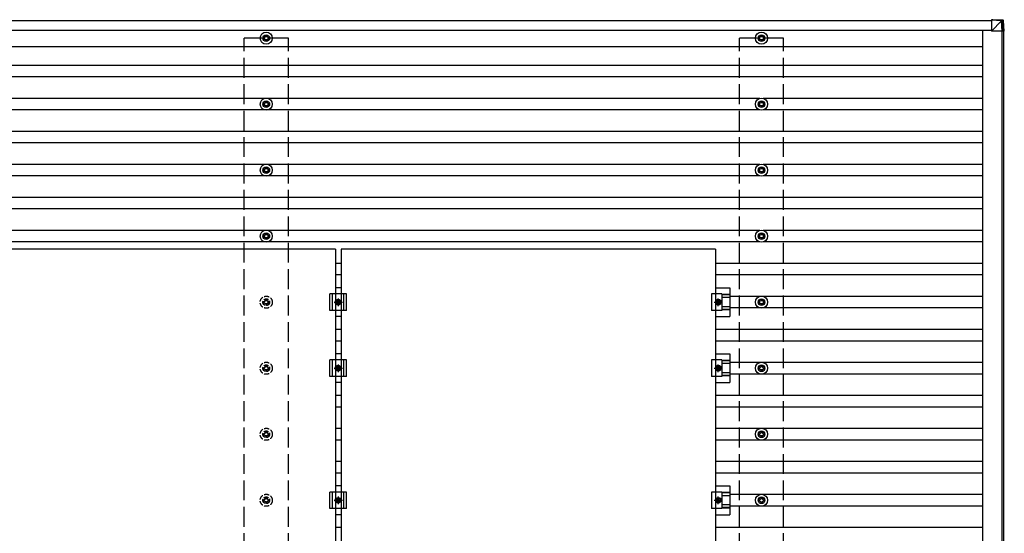
# Model space of a CAD drawing. Units: millimetres. Extents: x 0 to 25230, y 0 to 17820.
# Drawn here: x 13563 to 16546, y 8947 to 10503 of the extents above; entities that cross this region are included whole.
import ezdxf

# ---------------------------------------------------------------- set-up
doc = ezdxf.new("R2010")
doc.units = ezdxf.units.MM
doc.linetypes.add('YCENTER_1', pattern=[13, 10, -1, 1, -1])
doc.linetypes.add('YHIDDEN_1', pattern=[4, 3, -1])
doc.layers.add('YKK_13', color=4, linetype='Continuous', lineweight=30)
doc.layers.add('YKK_A1', color=4, linetype='Continuous', lineweight=30)

msp = doc.modelspace()

# ---------------------------------------------------------------- linework, layer by layer
at = {"layer": 'YKK_13'}
for p, q in [((16536.8, 10499.3), (16506.4, 10501.2)), ((16511.3, 10503.1), (16506.5, 10503.1)), ((16506.5, 10503.1), (16537, 10501.2)), ((16507, 10501.2), (16507, 10468.8)), ((16507, 10468.8), (16537.5, 10499.2)), ((16541.8, 10501.2), (16511.3, 10503.1)), ((16536.8, 10499.2), (16536.8, 10499.3)), ((16538.8, 10468.8), (16536.9, 10499.3)), ((16537, 10501.2), (16541.8, 10501.2)), ((16538.9, 10499.4), (16540.7, 10468.8)), ((16543.6, 10499.4), (16538.9, 10499.4)), ((16545.6, 10468.8), (16543.6, 10499.4)), ((16543.6, 10499.4), (16543.6, 10499.4)), ((16545.6, 10468.8), (16543.6, 10499.4)), ((16539.4, 10468.8), (16507, 10468.8)), ((16540.7, 10468.8), (16538.8, 10468.8)), ((16545.6, 10468.8), (16540.7, 10468.8)), ((14300.2, 10449), (14304.6, 10449)), ((14300.2, 10445.5), (14304.6, 10445.5)), ((14308.5, 10457.3), (14308.5, 10452.9)), ((14308.5, 10441.7), (14308.5, 10437.3)), ((14312, 10457.3), (14312, 10452.9)), ((14312, 10441.7), (14312, 10437.3)), ((14315.8, 10449), (14320.2, 10449)), ((14315.8, 10445.5), (14320.2, 10445.5)), ((15800.2, 10449), (15804.6, 10449)), ((15800.2, 10445.5), (15804.6, 10445.5)), ((15808.5, 10457.3), (15808.5, 10452.9)), ((15808.5, 10441.7), (15808.5, 10437.3)), ((15812, 10457.3), (15812, 10452.9)), ((15812, 10441.7), (15812, 10437.3)), ((15815.8, 10449), (15820.2, 10449)), ((15815.8, 10445.5), (15820.2, 10445.5)), ((14300.2, 10249), (14304.6, 10249)), ((14300.2, 10245.5), (14304.6, 10245.5)), ((14308.5, 10257.3), (14308.5, 10252.9)), ((14308.5, 10241.7), (14308.5, 10237.3)), ((14312, 10257.3), (14312, 10252.9)), ((14312, 10241.7), (14312, 10237.3)), ((14315.8, 10249), (14320.2, 10249)), ((14315.8, 10245.5), (14320.2, 10245.5)), ((15800.2, 10249), (15804.6, 10249)), ((15800.2, 10245.5), (15804.6, 10245.5)), ((15808.5, 10257.3), (15808.5, 10252.9)), ((15808.5, 10241.7), (15808.5, 10237.3)), ((15812, 10257.3), (15812, 10252.9)), ((15812, 10241.7), (15812, 10237.3)), ((15815.8, 10249), (15820.2, 10249)), ((15815.8, 10245.5), (15820.2, 10245.5)), ((14308.5, 10057.3), (14308.5, 10052.9)), ((14312, 10057.3), (14312, 10052.9)), ((15808.5, 10057.3), (15808.5, 10052.9)), ((15812, 10057.3), (15812, 10052.9)), ((14300.2, 10049), (14304.6, 10049)), ((14300.2, 10045.5), (14304.6, 10045.5)), ((14308.5, 10041.7), (14308.5, 10037.3)), ((14312, 10041.7), (14312, 10037.3)), ((14315.8, 10049), (14320.2, 10049)), ((14315.8, 10045.5), (14320.2, 10045.5)), ((15800.2, 10049), (15804.6, 10049)), ((15800.2, 10045.5), (15804.6, 10045.5)), ((15808.5, 10041.7), (15808.5, 10037.3)), ((15812, 10041.7), (15812, 10037.3)), ((15815.8, 10049), (15820.2, 10049)), ((15815.8, 10045.5), (15820.2, 10045.5)), ((14300.2, 9849), (14304.6, 9849)), ((14300.2, 9845.5), (14304.6, 9845.5)), ((14308.5, 9857.3), (14308.5, 9852.9)), ((14308.5, 9841.7), (14308.5, 9837.3)), ((14312, 9857.3), (14312, 9852.9)), ((14312, 9841.7), (14312, 9837.3)), ((14315.8, 9849), (14320.2, 9849)), ((14315.8, 9845.5), (14320.2, 9845.5)), ((15800.2, 9849), (15804.6, 9849)), ((15800.2, 9845.5), (15804.6, 9845.5)), ((15808.5, 9857.3), (15808.5, 9852.9)), ((15808.5, 9841.7), (15808.5, 9837.3)), ((15812, 9857.3), (15812, 9852.9)), ((15812, 9841.7), (15812, 9837.3)), ((15815.8, 9849), (15820.2, 9849)), ((15815.8, 9845.5), (15820.2, 9845.5)), ((14553.2, 9672.3), (14503.2, 9672.3)), ((14503.2, 9622.3), (14503.2, 9672.3)), ((14511.2, 9622.3), (14511.2, 9672.3)), ((14536.7, 9690.9), (14519.7, 9690.9)), ((14545.2, 9622.3), (14545.2, 9672.3)), ((14553.2, 9622.3), (14553.2, 9672.3)), ((15690, 9672.3), (15658.7, 9672.3)), ((15658.7, 9672.3), (15658.7, 9622.3)), ((15670.7, 9690.9), (15714.2, 9690.9)), ((15690, 9672.3), (15690, 9622.3)), ((15714.2, 9670.8), (15690, 9670.8)), ((15714.2, 9669.4), (15690, 9669.4)), ((15714.2, 9690.9), (15714.2, 9603.6)), ((14524.5, 9653.8), (14520.7, 9647.3)), ((14520.7, 9647.3), (14524.5, 9640.8)), ((14532, 9653.8), (14524.5, 9653.8)), ((14524.5, 9640.8), (14532, 9640.8)), ((14535.7, 9647.3), (14532, 9653.8)), ((14532, 9640.8), (14535.7, 9647.3)), ((15671.7, 9647.3), (15675.5, 9653.8)), ((15675.5, 9640.8), (15671.7, 9647.3)), ((15675.5, 9653.8), (15683, 9653.8)), ((15683, 9640.8), (15675.5, 9640.8)), ((15683, 9653.8), (15686.7, 9647.3)), ((15686.7, 9647.3), (15683, 9640.8)), ((15714.2, 9661.2), (15690, 9661.2)), ((15714.2, 9633.4), (15690, 9633.4)), ((15800.2, 9649), (15804.6, 9649)), ((15800.2, 9645.5), (15804.6, 9645.5)), ((15808.5, 9657.3), (15808.5, 9652.9)), ((15808.5, 9641.7), (15808.5, 9637.3)), ((15812, 9657.3), (15812, 9652.9)), ((15812, 9641.7), (15812, 9637.3)), ((15815.8, 9649), (15820.2, 9649)), ((15815.8, 9645.5), (15820.2, 9645.5)), ((14553.2, 9622.3), (14503.2, 9622.3)), ((14536.7, 9603.6), (14519.7, 9603.6)), ((15690, 9622.3), (15658.7, 9622.3)), ((15670.7, 9603.6), (15714.2, 9603.6)), ((15714.2, 9625.2), (15690, 9625.2)), ((15714.2, 9623.8), (15690, 9623.8)), ((14536.7, 9490.9), (14519.7, 9490.9)), ((15670.7, 9490.9), (15714.2, 9490.9)), ((15714.2, 9490.9), (15714.2, 9403.6)), ((14553.2, 9472.3), (14503.2, 9472.3)), ((14503.2, 9422.3), (14503.2, 9472.3)), ((14511.2, 9422.3), (14511.2, 9472.3)), ((14524.5, 9453.8), (14520.7, 9447.3)), ((14532, 9453.8), (14524.5, 9453.8)), ((14535.7, 9447.3), (14532, 9453.8)), ((14545.2, 9422.3), (14545.2, 9472.3)), ((14553.2, 9422.3), (14553.2, 9472.3)), ((15690, 9472.3), (15658.7, 9472.3)), ((15658.7, 9472.3), (15658.7, 9422.3)), ((15671.7, 9447.3), (15675.5, 9453.8)), ((15675.5, 9453.8), (15683, 9453.8)), ((15683, 9453.8), (15686.7, 9447.3)), ((15690, 9472.3), (15690, 9422.3)), ((15714.2, 9470.8), (15690, 9470.8)), ((15714.2, 9469.4), (15690, 9469.4)), ((15714.2, 9461.2), (15690, 9461.2)), ((15808.5, 9457.3), (15808.5, 9452.9)), ((15812, 9457.3), (15812, 9452.9)), ((14520.7, 9447.3), (14524.5, 9440.8)), ((14524.5, 9440.8), (14532, 9440.8)), ((14532, 9440.8), (14535.7, 9447.3)), ((15675.5, 9440.8), (15671.7, 9447.3)), ((15683, 9440.8), (15675.5, 9440.8)), ((15686.7, 9447.3), (15683, 9440.8)), ((15714.2, 9433.4), (15690, 9433.4)), ((15714.2, 9425.2), (15690, 9425.2)), ((15714.2, 9423.8), (15690, 9423.8)), ((15800.2, 9449), (15804.6, 9449)), ((15800.2, 9445.5), (15804.6, 9445.5)), ((15808.5, 9441.7), (15808.5, 9437.3)), ((15812, 9441.7), (15812, 9437.3)), ((15815.8, 9449), (15820.2, 9449)), ((15815.8, 9445.5), (15820.2, 9445.5)), ((14553.2, 9422.3), (14503.2, 9422.3)), ((14536.7, 9403.6), (14519.7, 9403.6)), ((15690, 9422.3), (15658.7, 9422.3)), ((15670.7, 9403.6), (15714.2, 9403.6)), ((15800.2, 9249), (15804.6, 9249)), ((15800.2, 9245.5), (15804.6, 9245.5)), ((15808.5, 9257.3), (15808.5, 9252.9)), ((15812, 9257.3), (15812, 9252.9)), ((15815.8, 9249), (15820.2, 9249)), ((15815.8, 9245.5), (15820.2, 9245.5)), ((15808.5, 9241.7), (15808.5, 9237.3)), ((15812, 9241.7), (15812, 9237.3)), ((14553.2, 9072.3), (14503.2, 9072.3)), ((14503.2, 9022.3), (14503.2, 9072.3)), ((14511.2, 9022.3), (14511.2, 9072.3)), ((14536.7, 9090.9), (14519.7, 9090.9)), ((14545.2, 9022.3), (14545.2, 9072.3)), ((14553.2, 9022.3), (14553.2, 9072.3)), ((15690, 9072.3), (15658.7, 9072.3)), ((15658.7, 9072.3), (15658.7, 9022.3)), ((15670.7, 9090.9), (15714.2, 9090.9)), ((15690, 9072.3), (15690, 9022.3)), ((15714.2, 9070.8), (15690, 9070.8)), ((15714.2, 9069.4), (15690, 9069.4)), ((15714.2, 9090.9), (15714.2, 9003.6)), ((14524.5, 9053.8), (14520.7, 9047.3)), ((14520.7, 9047.3), (14524.5, 9040.8)), ((14532, 9053.8), (14524.5, 9053.8)), ((14524.5, 9040.8), (14532, 9040.8)), ((14535.7, 9047.3), (14532, 9053.8)), ((14532, 9040.8), (14535.7, 9047.3)), ((15671.7, 9047.3), (15675.5, 9053.8)), ((15675.5, 9040.8), (15671.7, 9047.3)), ((15675.5, 9053.8), (15683, 9053.8)), ((15683, 9040.8), (15675.5, 9040.8)), ((15683, 9053.8), (15686.7, 9047.3)), ((15686.7, 9047.3), (15683, 9040.8)), ((15714.2, 9061.2), (15690, 9061.2)), ((15800.2, 9049), (15804.6, 9049)), ((15800.2, 9045.5), (15804.6, 9045.5)), ((15808.5, 9057.3), (15808.5, 9052.9)), ((15808.5, 9041.7), (15808.5, 9037.3)), ((15812, 9057.3), (15812, 9052.9)), ((15812, 9041.7), (15812, 9037.3)), ((15815.8, 9049), (15820.2, 9049)), ((15815.8, 9045.5), (15820.2, 9045.5)), ((14553.2, 9022.3), (14503.2, 9022.3)), ((15690, 9022.3), (15658.7, 9022.3)), ((15714.2, 9033.4), (15690, 9033.4)), ((15714.2, 9025.2), (15690, 9025.2)), ((15714.2, 9023.8), (15690, 9023.8)), ((14536.7, 9003.6), (14519.7, 9003.6)), ((15670.7, 9003.6), (15714.2, 9003.6))]:
    msp.add_line(p, q, dxfattribs=at)
at = {"layer": 'YKK_13', "linetype": 'ByBlock', "lineweight": -2}
for p, q in [((14519.7, 9808.3), (13385.7, 9808.3)), ((14519.7, 9808.3), (14519.7, 8086.3)), ((15670.7, 9808.3), (14536.7, 9808.3)), ((14536.7, 9808.3), (14536.7, 8086.3)), ((15670.7, 9808.3), (15670.7, 8086.3))]:
    msp.add_line(p, q, dxfattribs=at)
at = {"layer": 'YKK_13', "linetype": 'YHIDDEN_1', "ltscale": 5}
for p, q in [((14300.2, 9649), (14304.6, 9649)), ((14300.2, 9645.5), (14304.6, 9645.5)), ((14308.5, 9657.3), (14308.5, 9652.9)), ((14308.5, 9641.7), (14308.5, 9637.3)), ((14312, 9657.3), (14312, 9652.9)), ((14312, 9641.7), (14312, 9637.3)), ((14315.8, 9649), (14320.2, 9649)), ((14315.8, 9645.5), (14320.2, 9645.5)), ((14308.5, 9457.3), (14308.5, 9452.9)), ((14312, 9457.3), (14312, 9452.9)), ((14300.2, 9449), (14304.6, 9449)), ((14300.2, 9445.5), (14304.6, 9445.5)), ((14308.5, 9441.7), (14308.5, 9437.3)), ((14312, 9441.7), (14312, 9437.3)), ((14315.8, 9449), (14320.2, 9449)), ((14315.8, 9445.5), (14320.2, 9445.5)), ((14300.2, 9249), (14304.6, 9249)), ((14300.2, 9245.5), (14304.6, 9245.5)), ((14308.5, 9257.3), (14308.5, 9252.9)), ((14312, 9257.3), (14312, 9252.9)), ((14315.8, 9249), (14320.2, 9249)), ((14315.8, 9245.5), (14320.2, 9245.5)), ((14308.5, 9241.7), (14308.5, 9237.3)), ((14312, 9241.7), (14312, 9237.3)), ((14300.2, 9049), (14304.6, 9049)), ((14300.2, 9045.5), (14304.6, 9045.5)), ((14308.5, 9057.3), (14308.5, 9052.9)), ((14308.5, 9041.7), (14308.5, 9037.3)), ((14312, 9057.3), (14312, 9052.9)), ((14312, 9041.7), (14312, 9037.3)), ((14315.8, 9049), (14320.2, 9049)), ((14315.8, 9045.5), (14320.2, 9045.5))]:
    msp.add_line(p, q, dxfattribs=at)
at = {"layer": 'YKK_13', "linetype": 'YCENTER_1'}
for p, q in [((14515.7, 9647.3), (14540.7, 9647.3)), ((14528.2, 9658.8), (14528.2, 9635.8)), ((15666.7, 9647.3), (15691.7, 9647.3)), ((15679.2, 9635.8), (15679.2, 9658.8)), ((14528.2, 9458.8), (14528.2, 9435.8)), ((15679.2, 9435.8), (15679.2, 9458.8)), ((14515.7, 9447.3), (14540.7, 9447.3)), ((15666.7, 9447.3), (15691.7, 9447.3)), ((14515.7, 9047.3), (14540.7, 9047.3)), ((14528.2, 9058.8), (14528.2, 9035.8)), ((15666.7, 9047.3), (15691.7, 9047.3)), ((15679.2, 9035.8), (15679.2, 9058.8))]:
    msp.add_line(p, q, dxfattribs=at)
at = {"layer": 'YKK_13'}
for centre, radius in [((14310.2, 10447.3), 18.3), ((14310.2, 10447.3), 10.2), ((14310.2, 10447.3), 5.85), ((14310.2, 10447.3), 5.25), ((15810.2, 10447.3), 18.3), ((15810.2, 10447.3), 10.2), ((15810.2, 10447.3), 5.85), ((15810.2, 10447.3), 5.25), ((14310.2, 10247.3), 18.3), ((15810.2, 10247.3), 18.3), ((14310.2, 10247.3), 10.2), ((14310.2, 10247.3), 5.85), ((14310.2, 10247.3), 5.25), ((15810.2, 10247.3), 10.2), ((15810.2, 10247.3), 5.85), ((15810.2, 10247.3), 5.25), ((14310.2, 10047.3), 18.3), ((14310.2, 10047.3), 10.2), ((14310.2, 10047.3), 5.85), ((14310.2, 10047.3), 5.25), ((15810.2, 10047.3), 18.3), ((15810.2, 10047.3), 10.2), ((15810.2, 10047.3), 5.85), ((15810.2, 10047.3), 5.25), ((14310.2, 9847.3), 18.3), ((14310.2, 9847.3), 10.2), ((14310.2, 9847.3), 5.85), ((14310.2, 9847.3), 5.25), ((15810.2, 9847.3), 18.3), ((15810.2, 9847.3), 10.2), ((15810.2, 9847.3), 5.85), ((15810.2, 9847.3), 5.25), ((15810.2, 9647.3), 18.3), ((14528.2, 9647.3), 8.5), ((14528.2, 9647.3), 6.5), ((14528.2, 9647.3), 4), ((15679.2, 9647.3), 8.5), ((15679.2, 9647.3), 6.5), ((15679.2, 9647.3), 4), ((15810.2, 9647.3), 10.2), ((15810.2, 9647.3), 5.85), ((15810.2, 9647.3), 5.25), ((14528.2, 9447.3), 8.5), ((14528.2, 9447.3), 6.5), ((15679.2, 9447.3), 8.5), ((15679.2, 9447.3), 6.5), ((15810.2, 9447.3), 18.3), ((15810.2, 9447.3), 10.2), ((14528.2, 9447.3), 4), ((15679.2, 9447.3), 4), ((15810.2, 9447.3), 5.85), ((15810.2, 9447.3), 5.25), ((15810.2, 9247.3), 18.3), ((15810.2, 9247.3), 10.2), ((15810.2, 9247.3), 5.85), ((15810.2, 9247.3), 5.25), ((14528.2, 9047.3), 8.5), ((14528.2, 9047.3), 6.5), ((14528.2, 9047.3), 4), ((15679.2, 9047.3), 8.5), ((15679.2, 9047.3), 6.5), ((15679.2, 9047.3), 4), ((15810.2, 9047.3), 18.3), ((15810.2, 9047.3), 10.2), ((15810.2, 9047.3), 5.85), ((15810.2, 9047.3), 5.25)]:
    msp.add_circle(centre, radius, dxfattribs=at)
at = {"layer": 'YKK_13', "linetype": 'YHIDDEN_1', "ltscale": 5}
for centre, radius in [((14310.2, 9647.3), 18.3), ((14310.2, 9647.3), 10.2), ((14310.2, 9647.3), 5.85), ((14310.2, 9647.3), 5.25), ((14310.2, 9447.3), 18.3), ((14310.2, 9447.3), 10.2), ((14310.2, 9447.3), 5.85), ((14310.2, 9447.3), 5.25), ((14310.2, 9247.3), 18.3), ((14310.2, 9247.3), 10.2), ((14310.2, 9247.3), 5.85), ((14310.2, 9247.3), 5.25), ((14310.2, 9047.3), 18.3), ((14310.2, 9047.3), 10.2), ((14310.2, 9047.3), 5.85), ((14310.2, 9047.3), 5.25)]:
    msp.add_circle(centre, radius, dxfattribs=at)
at = {"layer": 'YKK_13'}
for centre, radius, start, end in [((16549.7, 10499), 12.9, 170.0868, 178.5258), ((16537.9, 10489), 10.4, 84.8066, 96.1618), ((16536.9, 10499.2), 2, 3.4841, 86.4841)]:
    msp.add_arc(centre, radius, start, end, dxfattribs=at)
for centre, major_axis, ratio, start_param, end_param in [((16506.5, 10501.1), (0, 2), 0.033268, 0, 1.518534), ((16539, 10463.2), (-2.1, 36.1), 0.055348, 0.000082, 0.049149), ((16536.9, 10499.2), (2, 0.12), 0.02656, 0.033298, 1.551832), ((16541.6, 10499.2), (-0.56, 1.92), 0.998105, 4.489873, 5.938497)]:
    msp.add_ellipse(centre, major_axis=major_axis, ratio=ratio, start_param=start_param, end_param=end_param, dxfattribs=at)
at = {"layer": 'YKK_A1'}
for p, q in [((16507, 10499.3), (10615.7, 10499.3)), ((16507, 10470.3), (10615.6, 10470.3)), ((16479.8, 10470.3), (16479.8, 7424.3)), ((16538.6, 7426.6), (16538.6, 10468.8)), ((16543.2, 10468.8), (16543.2, 7426.6)), ((16479.8, 10420.8), (10640.4, 10420.8)), ((16479.8, 10364.8), (10640.4, 10364.8)), ((16479.8, 10329.8), (10640.4, 10329.8)), ((15805, 10264.8), (11315.4, 10264.8)), ((16479.8, 10264.8), (15815.4, 10264.8)), ((15805, 10229.8), (11315.4, 10229.8)), ((16479.8, 10229.8), (15815.4, 10229.8)), ((16479.8, 10164.8), (10640.4, 10164.8)), ((16479.8, 10129.8), (10640.4, 10129.8)), ((15805, 10064.8), (11315.4, 10064.8)), ((16479.8, 10064.8), (15815.4, 10064.8)), ((15805, 10029.8), (11315.4, 10029.8)), ((16479.8, 10029.8), (15815.4, 10029.8)), ((16479.8, 9964.8), (10640.4, 9964.8)), ((16479.8, 9929.8), (10640.4, 9929.8)), ((15805, 9864.8), (11315.4, 9864.8)), ((16479.8, 9864.8), (15815.4, 9864.8)), ((15805, 9829.8), (11315.4, 9829.8)), ((16479.8, 9829.8), (15815.4, 9829.8)), ((14536.7, 9764.8), (14519.7, 9764.8)), ((16479.8, 9764.8), (15670.7, 9764.8)), ((14536.7, 9729.8), (14519.7, 9729.8)), ((16479.8, 9729.8), (15670.7, 9729.8)), ((16479.8, 9664.8), (15714.2, 9664.8)), ((16479.8, 9629.8), (15714.2, 9629.8)), ((14536.7, 9564.8), (14519.7, 9564.8)), ((16479.8, 9564.8), (15670.7, 9564.8)), ((14536.7, 9529.8), (14519.7, 9529.8)), ((16479.8, 9529.8), (15670.7, 9529.8)), ((16479.8, 9464.8), (15714.2, 9464.8)), ((16479.8, 9429.8), (15714.2, 9429.8)), ((14536.7, 9364.8), (14519.7, 9364.8)), ((16479.8, 9364.8), (15670.7, 9364.8)), ((14536.7, 9329.8), (14519.7, 9329.8)), ((16479.8, 9329.8), (15670.7, 9329.8)), ((14536.7, 9264.8), (14519.7, 9264.8)), ((16479.8, 9264.8), (15670.7, 9264.8)), ((14536.7, 9229.8), (14519.7, 9229.8)), ((16479.8, 9229.8), (15670.7, 9229.8)), ((14536.7, 9164.8), (14519.7, 9164.8)), ((16479.8, 9164.8), (15670.7, 9164.8)), ((14536.7, 9129.8), (14519.7, 9129.8)), ((16479.8, 9129.8), (15670.7, 9129.8)), ((16479.8, 9064.8), (15714.2, 9064.8)), ((16479.8, 9029.8), (15714.2, 9029.8)), ((14536.7, 8964.8), (14519.7, 8964.8)), ((16479.8, 8964.8), (15670.7, 8964.8))]:
    msp.add_line(p, q, dxfattribs=at)
at = {"layer": 'YKK_A1', "linetype": 'YHIDDEN_1', "ltscale": 20}
for p, q in [((14243.2, 7447.3), (14243.2, 10447.3)), ((14377.2, 10447.3), (14243.2, 10447.3)), ((14377.2, 7447.3), (14377.2, 10447.3)), ((15743.2, 7447.3), (15743.2, 10447.3)), ((15877.2, 10447.3), (15743.2, 10447.3)), ((15877.2, 7447.3), (15877.2, 10447.3))]:
    msp.add_line(p, q, dxfattribs=at)

doc.saveas('drawing.dxf')
